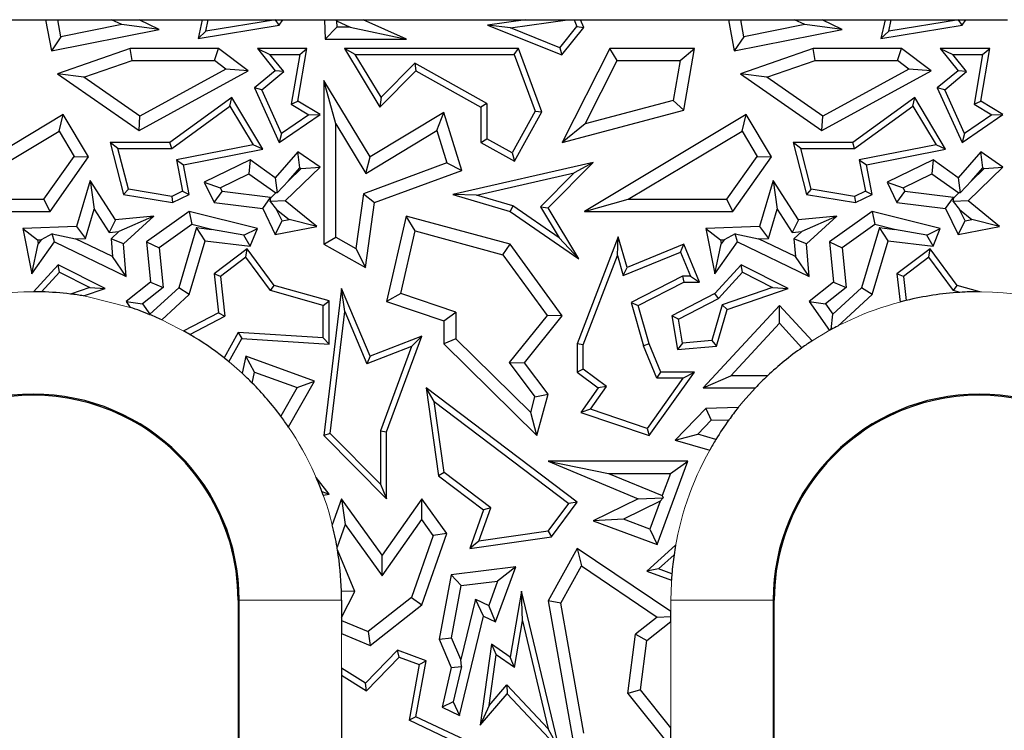
# Model space of a CAD drawing. Units: millimetres. Extents: x 0 to 420, y 0 to 297.
# Drawn here: x 148 to 154, y 143 to 147 of the extents above; entities that cross this region are included whole.
import ezdxf

# ---------------------------------------------------------------- set-up
doc = ezdxf.new("R2010")
doc.units = ezdxf.units.MM

msp = doc.modelspace()

# ---------------------------------------------------------------- linework, layer by layer
at = {"color": 7, "linetype": 'Continuous', "lineweight": 25}
for p, q in [((147.3735, 147.482), (148.2399, 147.482)), ((148.2399, 147.482), (148.2741, 147.2994)), ((148.2399, 147.482), (148.3117, 147.482)), ((148.3303, 147.3824), (148.3117, 147.482)), ((148.3117, 147.482), (148.627, 147.482)), ((148.6863, 147.453), (148.627, 147.482)), ((148.627, 147.482), (148.7877, 147.482)), ((148.7877, 147.482), (149.1566, 147.482)), ((148.9053, 147.4245), (148.7877, 147.482)), ((149.1566, 147.482), (149.1328, 147.3718)), ((149.1566, 147.482), (149.1927, 147.482)), ((149.1782, 147.415), (149.1927, 147.482)), ((149.5868, 147.4818), (149.1782, 147.415)), ((149.1927, 147.482), (149.587, 147.482)), ((149.587, 147.482), (149.5868, 147.4818)), ((149.6078, 147.4495), (149.5868, 147.4818)), ((149.587, 147.482), (149.6292, 147.482)), ((149.6078, 147.4495), (149.6292, 147.482)), ((149.6292, 147.482), (149.8738, 147.482)), ((149.8738, 147.482), (149.8779, 147.3681)), ((149.8738, 147.482), (149.9397, 147.482)), ((149.9397, 147.482), (149.9447, 147.4745)), ((149.9397, 147.482), (150.1004, 147.482)), ((149.9447, 147.4745), (149.946, 147.4386)), ((149.9447, 147.4745), (150.0248, 147.4386)), ((150.1004, 147.482), (151.0519, 147.482)), ((150.3544, 147.3681), (150.1004, 147.482)), ((151.0519, 147.482), (150.8286, 147.4495)), ((150.9637, 147.4335), (151.2963, 147.482)), ((151.0519, 147.482), (151.2963, 147.482)), ((151.2963, 147.482), (151.3351, 147.482)), ((151.3351, 147.482), (151.3521, 147.4425)), ((151.3351, 147.482), (151.3735, 147.482)), ((151.3735, 147.482), (152.2399, 147.482)), ((151.3929, 147.437), (151.3735, 147.482)), ((152.2399, 147.482), (152.2741, 147.2994)), ((152.2399, 147.482), (152.3117, 147.482)), ((152.3303, 147.3824), (152.3117, 147.482)), ((152.3117, 147.482), (152.627, 147.482)), ((152.6863, 147.453), (152.627, 147.482)), ((152.627, 147.482), (152.7877, 147.482)), ((152.7877, 147.482), (153.1566, 147.482)), ((152.9053, 147.4245), (152.7877, 147.482)), ((153.1566, 147.482), (153.1328, 147.3718)), ((153.1566, 147.482), (153.1927, 147.482)), ((153.1782, 147.415), (153.1927, 147.482)), ((153.5868, 147.4818), (153.1782, 147.415)), ((153.1927, 147.482), (153.587, 147.482)), ((153.587, 147.482), (153.5868, 147.4818)), ((153.6078, 147.4495), (153.5868, 147.4818)), ((153.587, 147.482), (153.6292, 147.482)), ((153.6078, 147.4495), (153.6292, 147.482)), ((153.6292, 147.482), (153.8738, 147.482)), ((148.2741, 147.2994), (148.9053, 147.4245)), ((148.6863, 147.453), (148.3303, 147.3824)), ((148.9053, 147.4245), (148.6863, 147.453)), ((149.1328, 147.3718), (149.6078, 147.4495)), ((149.1782, 147.415), (149.1328, 147.3718)), ((149.946, 147.4386), (149.8779, 147.3681)), ((150.0248, 147.4386), (149.946, 147.4386)), ((150.0248, 147.4386), (150.3544, 147.3681)), ((150.8286, 147.4495), (151.2641, 147.2755)), ((150.9637, 147.4335), (150.8286, 147.4495)), ((151.2529, 147.318), (150.9637, 147.4335)), ((151.2529, 147.318), (151.3521, 147.4425)), ((151.2641, 147.2755), (151.3929, 147.437)), ((151.3521, 147.4425), (151.3929, 147.437)), ((152.2741, 147.2994), (152.9053, 147.4245)), ((152.6863, 147.453), (152.3303, 147.3824)), ((152.9053, 147.4245), (152.6863, 147.453)), ((153.1328, 147.3718), (153.6078, 147.4495)), ((153.1782, 147.415), (153.1328, 147.3718)), ((148.3303, 147.3824), (148.2741, 147.2994)), ((149.8779, 147.3681), (150.3544, 147.3681)), ((152.3303, 147.3824), (152.2741, 147.2994)), ((148.7352, 147.313), (148.3104, 147.1657)), ((148.7471, 147.2425), (148.7352, 147.313)), ((149.2528, 147.313), (148.7352, 147.313)), ((149.2293, 147.2425), (149.2528, 147.313)), ((149.4261, 147.183), (149.2528, 147.313)), ((149.4804, 147.313), (149.5854, 147.183)), ((149.4804, 147.313), (149.5542, 147.2777)), ((149.7702, 147.313), (149.4804, 147.313)), ((149.7173, 147.0056), (149.7702, 147.313)), ((149.7283, 147.2777), (149.7702, 147.313)), ((149.9918, 147.313), (150.1984, 146.9705)), ((150.0542, 147.2777), (149.9918, 147.313)), ((151.0096, 147.313), (149.9918, 147.313)), ((150.985, 147.2777), (151.0096, 147.313)), ((151.1465, 146.9424), (151.0096, 147.313)), ((151.2529, 147.318), (151.2641, 147.2755)), ((151.5447, 147.313), (151.2662, 146.7635)), ((151.5881, 147.2425), (151.5447, 147.313)), ((152.0403, 147.313), (151.5447, 147.313)), ((151.9567, 147.2425), (152.0403, 147.313)), ((151.9786, 146.9519), (152.0403, 147.313)), ((152.7352, 147.313), (152.3104, 147.1657)), ((152.7471, 147.2425), (152.7352, 147.313)), ((153.2528, 147.313), (152.7352, 147.313)), ((153.2293, 147.2425), (153.2528, 147.313)), ((153.4261, 147.183), (153.2528, 147.313)), ((153.4804, 147.313), (153.5542, 147.2777)), ((153.7702, 147.313), (153.4804, 147.313)), ((153.4804, 147.313), (153.5854, 147.183)), ((153.7173, 147.0056), (153.7702, 147.313)), ((153.7283, 147.2777), (153.7702, 147.313)), ((148.4643, 147.1444), (148.7471, 147.2425)), ((148.7471, 147.2425), (149.2293, 147.2425)), ((149.2962, 147.1923), (149.2293, 147.2425)), ((149.6348, 147.178), (149.5542, 147.2777)), ((149.5542, 147.2777), (149.7283, 147.2777)), ((149.7283, 147.2777), (149.6785, 146.988)), ((150.2051, 147.0275), (150.0542, 147.2777)), ((150.0542, 147.2777), (150.985, 147.2777)), ((150.985, 147.2777), (151.1078, 146.9454)), ((151.4002, 146.8719), (151.5881, 147.2425)), ((151.5881, 147.2425), (151.9567, 147.2425)), ((151.9567, 147.2425), (151.9167, 147.0085)), ((152.4643, 147.1444), (152.7471, 147.2425)), ((152.7471, 147.2425), (153.2293, 147.2425)), ((153.2962, 147.1923), (153.2293, 147.2425)), ((153.5542, 147.2777), (153.7283, 147.2777)), ((153.6348, 147.178), (153.5542, 147.2777)), ((153.7283, 147.2777), (153.6785, 146.988)), ((148.7874, 146.8333), (149.4261, 147.183)), ((149.2962, 147.1923), (148.7919, 146.9162)), ((149.4261, 147.183), (149.2962, 147.1923)), ((149.5854, 147.183), (149.4628, 147.0819)), ((149.5061, 147.0719), (149.6348, 147.178)), ((149.6348, 147.178), (149.5854, 147.183)), ((150.1984, 146.9705), (150.4082, 147.183)), ((150.4019, 147.2269), (150.2051, 147.0275)), ((150.8245, 146.9912), (150.4019, 147.2269)), ((150.4019, 147.2269), (150.4082, 147.183)), ((150.4082, 147.183), (150.7892, 146.9705)), ((152.7874, 146.8333), (153.4261, 147.183)), ((153.2962, 147.1923), (152.7919, 146.9162)), ((153.4261, 147.183), (153.2962, 147.1923)), ((153.5854, 147.183), (153.4628, 147.0819)), ((153.5061, 147.0719), (153.6348, 147.178)), ((153.6348, 147.178), (153.5854, 147.183)), ((148.3104, 147.1657), (148.7874, 146.8333)), ((148.4643, 147.1444), (148.3104, 147.1657)), ((148.7919, 146.9162), (148.4643, 147.1444)), ((149.8702, 147.1263), (149.8702, 146.1662)), ((149.9407, 146.8728), (149.8702, 147.1263)), ((150.1404, 146.6782), (149.8702, 147.1263)), ((152.3104, 147.1657), (152.7874, 146.8333)), ((152.4643, 147.1444), (152.3104, 147.1657)), ((152.7919, 146.9162), (152.4643, 147.1444)), ((149.4628, 147.0819), (149.6078, 146.7635)), ((149.5061, 147.0719), (149.4628, 147.0819)), ((149.6226, 146.8161), (149.5061, 147.0719)), ((153.4628, 147.0819), (153.6078, 146.7635)), ((153.5061, 147.0719), (153.4628, 147.0819)), ((153.6226, 146.8161), (153.5061, 147.0719)), ((149.3307, 147.0268), (148.9675, 146.7635)), ((149.3202, 146.9756), (149.3307, 147.0268)), ((149.5118, 146.723), (149.3307, 147.0268)), ((149.6785, 146.988), (149.7173, 147.0056)), ((149.8474, 146.9262), (149.7173, 147.0056)), ((150.2051, 147.0275), (150.1984, 146.9705)), ((151.9167, 147.0085), (151.4002, 146.8719)), ((151.9786, 146.9519), (151.9167, 147.0085)), ((153.3307, 147.0268), (152.9675, 146.7635)), ((153.3202, 146.9756), (153.3307, 147.0268)), ((153.5118, 146.723), (153.3307, 147.0268)), ((153.6785, 146.988), (153.7173, 147.0056)), ((153.8474, 146.9262), (153.7173, 147.0056)), ((148.9789, 146.7282), (149.3202, 146.9756)), ((149.3202, 146.9756), (149.4558, 146.7481)), ((149.6785, 146.988), (149.7823, 146.9246)), ((150.8245, 146.9912), (150.7892, 146.9705)), ((150.7892, 146.9705), (150.7892, 146.7635)), ((150.8245, 146.9912), (150.8245, 146.7842)), ((151.1078, 146.9454), (150.972, 146.7019)), ((150.9856, 146.6539), (151.1465, 146.9424)), ((151.1078, 146.9454), (151.1465, 146.9424)), ((151.2662, 146.7635), (151.9786, 146.9519)), ((152.9789, 146.7282), (153.3202, 146.9756)), ((153.3202, 146.9756), (153.4558, 146.7481)), ((153.6785, 146.988), (153.7823, 146.9246)), ((148.3434, 146.9262), (147.3967, 146.3591)), ((148.3191, 146.8294), (148.3434, 146.9262)), ((148.4919, 146.6782), (148.3434, 146.9262)), ((148.7874, 146.8333), (148.7919, 146.9162)), ((149.6078, 146.7635), (149.8474, 146.9262)), ((149.7823, 146.9246), (149.6226, 146.8161)), ((149.7823, 146.9246), (149.8474, 146.9262)), ((150.5733, 146.9392), (150.1404, 146.6782)), ((150.5323, 146.8322), (150.5733, 146.9392)), ((150.6774, 146.5994), (150.5733, 146.9392)), ((152.3434, 146.9262), (151.3967, 146.3591)), ((152.3191, 146.8294), (152.3434, 146.9262)), ((152.4919, 146.6782), (152.3434, 146.9262)), ((152.7874, 146.8333), (152.7919, 146.9162)), ((153.6078, 146.7635), (153.8474, 146.9262)), ((153.7823, 146.9246), (153.6226, 146.8161)), ((153.7823, 146.9246), (153.8474, 146.9262)), ((147.6517, 146.4297), (148.3191, 146.8294)), ((148.3191, 146.8294), (148.4078, 146.6814)), ((149.9407, 146.2077), (149.9407, 146.8728)), ((149.9407, 146.8728), (150.1165, 146.5814)), ((150.1165, 146.5814), (150.5323, 146.8322)), ((150.5323, 146.8322), (150.5905, 146.6425)), ((151.4002, 146.8719), (151.2662, 146.7635)), ((151.6517, 146.4297), (152.3191, 146.8294)), ((152.3191, 146.8294), (152.4078, 146.6814)), ((149.6226, 146.8161), (149.6078, 146.7635)), ((150.7892, 146.7635), (150.8245, 146.7842)), ((150.972, 146.7019), (150.8245, 146.7842)), ((153.6226, 146.8161), (153.6078, 146.7635)), ((148.6188, 146.7635), (148.6964, 146.4576)), ((148.6641, 146.7282), (148.6188, 146.7635)), ((148.9675, 146.7635), (148.6188, 146.7635)), ((148.7249, 146.4886), (148.6641, 146.7282)), ((148.6641, 146.7282), (148.9789, 146.7282)), ((148.9789, 146.7282), (148.9675, 146.7635)), ((149.4558, 146.7481), (149.0062, 146.6603)), ((149.0476, 146.6325), (149.5118, 146.723)), ((149.5118, 146.723), (149.4558, 146.7481)), ((150.7892, 146.7635), (150.9856, 146.6539)), ((152.6188, 146.7635), (152.6964, 146.4576)), ((152.6641, 146.7282), (152.6188, 146.7635)), ((152.9675, 146.7635), (152.6188, 146.7635)), ((152.7249, 146.4886), (152.6641, 146.7282)), ((152.6641, 146.7282), (152.9789, 146.7282)), ((152.9789, 146.7282), (152.9675, 146.7635)), ((153.4558, 146.7481), (153.0062, 146.6603)), ((153.0476, 146.6325), (153.5118, 146.723)), ((153.5118, 146.723), (153.4558, 146.7481)), ((148.2297, 146.4297), (148.4078, 146.6814)), ((148.2662, 146.3591), (148.4919, 146.6782)), ((148.4078, 146.6814), (148.4919, 146.6782)), ((149.0062, 146.6603), (149.0419, 146.4775)), ((149.0062, 146.6603), (149.0476, 146.6325)), ((149.4382, 146.6608), (149.1687, 146.5306)), ((149.4382, 146.6608), (149.4313, 146.5792)), ((149.5854, 146.5562), (149.4382, 146.6608)), ((149.7173, 146.7088), (149.5854, 146.5562)), ((149.7291, 146.6146), (149.7173, 146.7088)), ((149.8474, 146.6182), (149.7173, 146.7088)), ((150.1165, 146.5814), (150.1404, 146.6782)), ((150.972, 146.7019), (150.9856, 146.6539)), ((152.2297, 146.4297), (152.4078, 146.6814)), ((152.2662, 146.3591), (152.4919, 146.6782)), ((152.4078, 146.6814), (152.4919, 146.6782)), ((153.0062, 146.6603), (153.0419, 146.4775)), ((153.0062, 146.6603), (153.0476, 146.6325)), ((153.4382, 146.6608), (153.1687, 146.5306)), ((153.4382, 146.6608), (153.4313, 146.5792)), ((153.5854, 146.5562), (153.4382, 146.6608)), ((153.7173, 146.7088), (153.5854, 146.5562)), ((153.7291, 146.6146), (153.7173, 146.7088)), ((153.8474, 146.6182), (153.7173, 146.7088)), ((149.0817, 146.4576), (149.0476, 146.6325)), ((149.6428, 146.4204), (149.8474, 146.6182)), ((149.6626, 146.5375), (149.7291, 146.6146)), ((149.6626, 146.5375), (149.7367, 146.6093)), ((149.7291, 146.6146), (149.7367, 146.6093)), ((149.7367, 146.6093), (149.8474, 146.6182)), ((150.5905, 146.6425), (150.1017, 146.4618)), ((150.1658, 146.4103), (150.6774, 146.5994)), ((150.5905, 146.6425), (150.6774, 146.5994)), ((151.4465, 146.6463), (150.6254, 146.4576)), ((151.1836, 146.38), (151.4465, 146.6463)), ((151.4465, 146.6463), (151.3362, 146.5847)), ((153.0817, 146.4576), (153.0476, 146.6325)), ((153.6428, 146.4204), (153.8474, 146.6182)), ((153.6626, 146.5375), (153.7291, 146.6146)), ((153.6626, 146.5375), (153.7367, 146.6093)), ((153.7291, 146.6146), (153.7367, 146.6093)), ((153.7367, 146.6093), (153.8474, 146.6182)), ((148.5016, 146.5401), (148.4216, 146.2696)), ((148.5016, 146.5401), (148.5254, 146.3718)), ((148.649, 146.3092), (148.5016, 146.5401)), ((149.2629, 146.4977), (149.4313, 146.5792)), ((149.4313, 146.5792), (149.5894, 146.4668)), ((149.5854, 146.5562), (149.5961, 146.4673)), ((150.7648, 146.4534), (151.3362, 146.5847)), ((151.3362, 146.5847), (151.1393, 146.3852)), ((152.5016, 146.5401), (152.4216, 146.2696)), ((152.5016, 146.5401), (152.5254, 146.3718)), ((152.649, 146.3092), (152.5016, 146.5401)), ((153.2629, 146.4977), (153.4313, 146.5792)), ((153.4313, 146.5792), (153.5894, 146.4668)), ((153.5854, 146.5562), (153.5961, 146.4673)), ((148.7249, 146.4886), (148.6964, 146.4576)), ((148.9787, 146.4469), (148.7249, 146.4886)), ((149.1687, 146.5306), (149.2629, 146.4977)), ((149.1687, 146.5306), (149.2268, 146.4103)), ((149.2629, 146.4977), (149.2735, 146.4757)), ((149.6626, 146.5375), (149.5961, 146.4673)), ((152.7249, 146.4886), (152.6964, 146.4576)), ((152.9787, 146.4469), (152.7249, 146.4886)), ((153.1687, 146.5306), (153.2629, 146.4977)), ((153.1687, 146.5306), (153.2268, 146.4103)), ((153.2629, 146.4977), (153.2735, 146.4757)), ((153.6626, 146.5375), (153.5961, 146.4673)), ((147.6517, 146.4297), (148.2297, 146.4297)), ((148.2662, 146.3591), (148.2297, 146.4297)), ((148.6964, 146.4576), (148.984, 146.4103)), ((149.0419, 146.4775), (148.9787, 146.4469)), ((148.9787, 146.4469), (148.984, 146.4103)), ((148.984, 146.4103), (149.0817, 146.4576)), ((149.0419, 146.4775), (149.0817, 146.4576)), ((149.2268, 146.4103), (149.2735, 146.4757)), ((149.5583, 146.4413), (149.2735, 146.4757)), ((149.5116, 146.3759), (149.5583, 146.4413)), ((149.556, 146.4167), (149.5598, 146.4382)), ((149.5598, 146.4382), (149.5583, 146.4413)), ((149.5598, 146.4382), (149.5894, 146.4668)), ((149.5961, 146.4673), (149.5894, 146.4668)), ((150.1017, 146.4618), (150.0576, 146.1424)), ((150.1017, 146.4618), (150.1658, 146.4103)), ((150.7648, 146.4534), (150.6254, 146.4576)), ((150.6254, 146.4576), (150.9608, 146.3591)), ((150.9762, 146.3914), (150.7648, 146.4534)), ((151.3967, 146.3591), (151.6517, 146.4297)), ((151.6517, 146.4297), (152.2297, 146.4297)), ((152.2662, 146.3591), (152.2297, 146.4297)), ((152.6964, 146.4576), (152.984, 146.4103)), ((153.0419, 146.4775), (152.9787, 146.4469)), ((152.9787, 146.4469), (152.984, 146.4103)), ((152.984, 146.4103), (153.0817, 146.4576)), ((153.0419, 146.4775), (153.0817, 146.4576)), ((153.2268, 146.4103), (153.2735, 146.4757)), ((153.5583, 146.4413), (153.2735, 146.4757)), ((153.5116, 146.3759), (153.5583, 146.4413)), ((153.556, 146.4167), (153.5598, 146.4382)), ((153.5598, 146.4382), (153.5583, 146.4413)), ((153.5598, 146.4382), (153.5894, 146.4668)), ((153.5961, 146.4673), (153.5894, 146.4668)), ((148.4748, 146.2007), (148.5254, 146.3718)), ((148.5254, 146.3718), (148.6129, 146.2347)), ((149.2268, 146.4103), (149.5116, 146.3759)), ((149.5116, 146.3759), (149.5854, 146.2232)), ((149.6428, 146.4204), (149.556, 146.4167)), ((149.556, 146.4167), (149.5927, 146.3703)), ((149.6253, 146.3027), (149.5927, 146.3703)), ((149.5927, 146.3703), (149.6661, 146.3105)), ((149.8279, 146.2696), (149.6428, 146.4204)), ((150.1134, 146.0306), (150.1658, 146.4103)), ((150.9762, 146.3914), (150.9608, 146.3591)), ((151.249, 146.2033), (150.9762, 146.3914)), ((151.1393, 146.3852), (151.1836, 146.38)), ((151.1393, 146.3852), (151.249, 146.2033)), ((151.3638, 146.0813), (151.1836, 146.38)), ((152.4748, 146.2007), (152.5254, 146.3718)), ((152.5254, 146.3718), (152.6129, 146.2347)), ((153.2268, 146.4103), (153.5116, 146.3759)), ((153.5116, 146.3759), (153.5854, 146.2232)), ((153.6428, 146.4204), (153.556, 146.4167)), ((153.556, 146.4167), (153.5927, 146.3703)), ((153.5927, 146.3703), (153.6661, 146.3105)), ((153.6253, 146.3027), (153.5927, 146.3703)), ((153.8279, 146.2696), (153.6428, 146.4204)), ((147.3967, 146.3591), (148.2662, 146.3591)), ((148.649, 146.3092), (148.6129, 146.2347)), ((148.8736, 146.3316), (148.649, 146.3092)), ((148.8736, 146.3316), (148.6692, 146.2404)), ((148.6964, 146.1697), (148.8736, 146.3316)), ((149.0817, 146.3591), (148.8306, 146.18)), ((149.0817, 146.3591), (149.0962, 146.2828)), ((149.4804, 146.2593), (149.0817, 146.3591)), ((149.6253, 146.3027), (149.6661, 146.3105)), ((149.8279, 146.2696), (149.6661, 146.3105)), ((150.3516, 146.3316), (150.2372, 145.831)), ((150.404, 146.2443), (150.3516, 146.3316)), ((150.9608, 146.1662), (150.3516, 146.3316)), ((150.9608, 146.3591), (151.3638, 146.0813)), ((151.3967, 146.3591), (152.2662, 146.3591)), ((152.649, 146.3092), (152.6129, 146.2347)), ((152.8736, 146.3316), (152.649, 146.3092)), ((152.8736, 146.3316), (152.6692, 146.2404)), ((152.6964, 146.1697), (152.8736, 146.3316)), ((153.0817, 146.3591), (152.8306, 146.18)), ((153.0817, 146.3591), (153.0962, 146.2828)), ((153.4804, 146.2593), (153.0817, 146.3591)), ((153.6253, 146.3027), (153.6661, 146.3105)), ((153.8279, 146.2696), (153.6661, 146.3105)), ((148.4216, 146.2696), (148.1075, 146.2593)), ((148.1075, 146.2593), (148.1593, 145.9938)), ((148.1075, 146.2593), (148.1926, 146.1915)), ((148.4216, 146.2696), (148.4748, 146.2007)), ((149.0962, 146.2828), (148.9049, 146.1463)), ((149.1244, 146.2644), (149.0196, 145.9103)), ((149.212, 146.2538), (149.0962, 146.2828)), ((149.1244, 146.2644), (149.212, 146.2538)), ((149.1752, 146.1872), (149.1244, 146.2644)), ((149.4008, 146.2189), (149.212, 146.2538)), ((149.4008, 146.2189), (149.4804, 146.2593)), ((149.4382, 146.1554), (149.4804, 146.2593)), ((149.5854, 146.2232), (149.6253, 146.3027)), ((149.5854, 146.2232), (149.8279, 146.2696)), ((152.4216, 146.2696), (152.1075, 146.2593)), ((152.1075, 146.2593), (152.1926, 146.1915)), ((152.1075, 146.2593), (152.1593, 145.9938)), ((152.4216, 146.2696), (152.4748, 146.2007)), ((153.0962, 146.2828), (152.9049, 146.1463)), ((153.1244, 146.2644), (153.0196, 145.9103)), ((153.212, 146.2538), (153.0962, 146.2828)), ((153.1244, 146.2644), (153.212, 146.2538)), ((153.1752, 146.1872), (153.1244, 146.2644)), ((153.4008, 146.2189), (153.212, 146.2538)), ((153.4008, 146.2189), (153.4804, 146.2593)), ((153.4382, 146.1554), (153.4804, 146.2593)), ((153.5854, 146.2232), (153.6253, 146.3027)), ((153.5854, 146.2232), (153.8279, 146.2696)), ((148.1926, 146.1915), (148.2138, 146.1922)), ((148.2138, 146.1922), (148.197, 146.1686)), ((148.2795, 146.2274), (148.2138, 146.1922)), ((148.2917, 146.18), (148.2795, 146.2274)), ((148.2795, 146.2274), (148.4151, 146.1988)), ((148.4151, 146.1988), (148.4748, 146.2007)), ((148.6316, 146.0944), (148.4151, 146.1988)), ((148.6129, 146.2347), (148.6692, 146.2404)), ((148.6233, 146.1985), (148.6692, 146.2404)), ((148.6233, 146.1985), (148.6316, 146.0944)), ((148.6964, 146.1697), (148.6233, 146.1985)), ((149.4382, 146.1554), (149.4008, 146.2189)), ((149.8702, 146.1662), (149.9407, 146.2077)), ((149.9407, 146.2077), (150.0576, 146.1424)), ((150.3202, 145.8776), (150.404, 146.2443)), ((150.404, 146.2443), (150.9184, 146.1047)), ((151.249, 146.2033), (151.3638, 146.0813)), ((151.5944, 146.2102), (151.3542, 145.5837)), ((151.5897, 146.0996), (151.5944, 146.2102)), ((151.6465, 146.0306), (151.5944, 146.2102)), ((152.1926, 146.1915), (152.2138, 146.1922)), ((152.2138, 146.1922), (152.197, 146.1686)), ((152.2795, 146.2274), (152.2138, 146.1922)), ((152.2795, 146.2274), (152.4151, 146.1988)), ((152.2917, 146.18), (152.2795, 146.2274)), ((152.4151, 146.1988), (152.4748, 146.2007)), ((152.6316, 146.0944), (152.4151, 146.1988)), ((152.6129, 146.2347), (152.6692, 146.2404)), ((152.6233, 146.1985), (152.6692, 146.2404)), ((152.6233, 146.1985), (152.6316, 146.0944)), ((152.6964, 146.1697), (152.6233, 146.1985)), ((153.4382, 146.1554), (153.4008, 146.2189)), ((148.1593, 145.9938), (148.2917, 146.18)), ((148.1593, 145.9938), (148.197, 146.1686)), ((148.1926, 146.1915), (148.197, 146.1686)), ((148.2917, 146.18), (148.7116, 145.9775)), ((148.7116, 145.9775), (148.6964, 146.1697)), ((148.8306, 146.18), (148.9049, 146.1463)), ((148.8306, 146.18), (148.8542, 145.944)), ((148.9049, 146.1463), (148.9282, 145.9127)), ((149.0817, 145.8715), (149.1752, 146.1872)), ((149.1752, 146.1872), (149.4382, 146.1554)), ((149.4203, 146.1395), (149.2268, 145.9938)), ((149.4132, 146.09), (149.4203, 146.1395)), ((149.5795, 145.9255), (149.4203, 146.1395)), ((149.8702, 146.1662), (150.1134, 146.0306)), ((150.0576, 146.1424), (150.1134, 146.0306)), ((150.9184, 146.1047), (150.9608, 146.1662)), ((151.2662, 145.747), (150.9608, 146.1662)), ((151.9786, 146.1662), (151.6465, 146.0306)), ((151.9593, 146.1203), (151.9786, 146.1662)), ((152.0694, 145.944), (151.9786, 146.1662)), ((152.1593, 145.9938), (152.2917, 146.18)), ((152.1593, 145.9938), (152.197, 146.1686)), ((152.1926, 146.1915), (152.197, 146.1686)), ((152.2917, 146.18), (152.7116, 145.9775)), ((152.7116, 145.9775), (152.6964, 146.1697)), ((152.8306, 146.18), (152.9049, 146.1463)), ((152.8306, 146.18), (152.8542, 145.944)), ((152.9049, 146.1463), (152.9282, 145.9127)), ((153.0817, 145.8715), (153.1752, 146.1872)), ((153.1752, 146.1872), (153.4382, 146.1554)), ((153.4203, 146.1395), (153.2268, 145.9938)), ((153.4132, 146.09), (153.4203, 146.1395)), ((153.5795, 145.9255), (153.4203, 146.1395)), ((148.7116, 145.9775), (148.6316, 146.0944)), ((149.4132, 146.09), (149.2641, 145.9777)), ((149.5584, 145.8949), (149.4132, 146.09)), ((150.9184, 146.1047), (151.1774, 145.749)), ((151.3895, 145.5772), (151.5897, 146.0996)), ((151.5897, 146.0996), (151.6236, 145.9831)), ((151.6236, 145.9831), (151.9593, 146.1203)), ((151.9593, 146.1203), (152.0169, 145.9793)), ((152.7116, 145.9775), (152.6316, 146.0944)), ((153.4132, 146.09), (153.2641, 145.9777)), ((153.5584, 145.8949), (153.4132, 146.09)), ((148.3147, 146.0459), (148.1686, 145.8881)), ((148.3225, 146.0025), (148.3147, 146.0459)), ((148.5889, 145.9079), (148.3147, 146.0459)), ((151.6236, 145.9831), (151.6465, 146.0306)), ((152.3147, 146.0459), (152.1593, 145.878)), ((152.3225, 146.0025), (152.3147, 146.0459)), ((152.5889, 145.9079), (152.3147, 146.0459)), ((148.2161, 145.8875), (148.3225, 146.0025)), ((148.3225, 146.0025), (148.4986, 145.9139)), ((149.2641, 145.9777), (149.2268, 145.9938)), ((149.2268, 145.9938), (149.2528, 145.7653)), ((149.2641, 145.9777), (149.2905, 145.7453)), ((151.9701, 145.9793), (151.6694, 145.8253)), ((152.0169, 145.9793), (151.9701, 145.9793)), ((151.9701, 145.9793), (151.9786, 145.944)), ((152.0169, 145.9793), (152.0694, 145.944)), ((152.181, 145.8496), (152.3225, 146.0025)), ((152.3225, 146.0025), (152.4986, 145.9139)), ((153.2641, 145.9777), (153.2268, 145.9938)), ((153.2268, 145.9938), (153.2457, 145.828)), ((153.2641, 145.9777), (153.2801, 145.8368)), ((148.4986, 145.9139), (148.3864, 145.8749)), ((148.4624, 145.864), (148.5889, 145.9079)), ((148.4986, 145.9139), (148.5889, 145.9079)), ((148.8542, 145.944), (148.7116, 145.831)), ((148.9282, 145.9127), (148.808, 145.8174)), ((148.8514, 145.7566), (149.0196, 145.9103)), ((148.8542, 145.944), (148.9282, 145.9127)), ((149.0817, 145.8715), (149.0196, 145.9103)), ((149.5584, 145.8949), (149.5795, 145.9255)), ((149.9011, 145.8343), (149.5795, 145.9255)), ((149.973, 145.9079), (149.8702, 145.0459)), ((149.9922, 145.7717), (149.973, 145.9079)), ((150.1404, 145.5116), (149.973, 145.9079)), ((151.7114, 145.8071), (151.9786, 145.944)), ((151.9786, 145.944), (152.0694, 145.944)), ((152.4986, 145.9139), (152.2024, 145.8109)), ((152.2313, 145.7836), (152.5889, 145.9079)), ((152.4986, 145.9139), (152.5889, 145.9079)), ((152.8542, 145.944), (152.7116, 145.831)), ((152.9282, 145.9127), (152.808, 145.8174)), ((152.8514, 145.7566), (153.0196, 145.9103)), ((152.8542, 145.944), (152.9282, 145.9127)), ((153.0817, 145.8715), (153.0196, 145.9103)), ((153.5584, 145.8949), (153.5795, 145.9255)), ((153.7114, 145.8881), (153.5795, 145.9255)), ((148.9203, 145.7239), (149.0817, 145.8715)), ((149.8659, 145.8076), (149.5584, 145.8949)), ((150.3202, 145.8776), (150.2372, 145.831)), ((150.6438, 145.7695), (150.3202, 145.8776)), ((152.1593, 145.878), (151.9088, 145.747)), ((151.9477, 145.7276), (152.181, 145.8496)), ((152.181, 145.8496), (152.1593, 145.878)), ((152.8802, 145.6873), (153.0817, 145.8715)), ((153.5947, 145.8846), (153.5584, 145.8949)), ((148.7116, 145.831), (148.808, 145.8174)), ((148.7116, 145.831), (148.7364, 145.7963)), ((148.808, 145.8174), (148.8514, 145.7566)), ((149.8659, 145.8076), (149.9011, 145.8343)), ((149.8659, 145.6185), (149.8659, 145.8076)), ((149.9011, 145.581), (149.9011, 145.8343)), ((150.2372, 145.831), (150.5733, 145.7187)), ((151.6694, 145.8253), (151.7428, 145.5722)), ((151.6694, 145.8253), (151.7114, 145.8071)), ((151.7762, 145.5837), (151.7114, 145.8071)), ((152.5379, 145.8071), (152.0914, 145.3248)), ((152.2024, 145.8109), (152.1432, 145.6024)), ((152.2313, 145.7836), (152.2024, 145.8109)), ((152.5379, 145.7033), (152.5379, 145.8071)), ((152.7294, 145.6001), (152.5379, 145.8071)), ((152.7116, 145.831), (152.808, 145.8174)), ((152.7116, 145.831), (152.8324, 145.6618)), ((152.808, 145.8174), (152.8514, 145.7566)), ((148.8511, 145.7539), (148.8514, 145.7566)), ((149.2528, 145.7653), (149.0489, 145.6587)), ((149.0852, 145.6378), (149.2905, 145.7453)), ((149.2528, 145.7653), (149.2905, 145.7453)), ((149.9072, 145.0587), (149.9922, 145.7717)), ((149.9922, 145.7717), (150.1212, 145.4665)), ((150.5733, 145.7187), (150.6438, 145.7695)), ((150.6438, 145.7695), (150.6438, 145.6132)), ((151.1774, 145.749), (150.9558, 145.4729)), ((151.0451, 145.4715), (151.2662, 145.747)), ((151.2662, 145.747), (151.1774, 145.749)), ((151.9477, 145.7276), (151.9088, 145.747)), ((151.9088, 145.747), (151.9417, 145.5498)), ((152.1705, 145.5694), (152.2313, 145.7836)), ((152.8419, 145.667), (152.8514, 145.7566)), ((150.5733, 145.7187), (150.5733, 145.5837)), ((151.9711, 145.5877), (151.9477, 145.7276)), ((152.2528, 145.3954), (152.5379, 145.7033)), ((152.5379, 145.7033), (152.6701, 145.5603)), ((149.3689, 145.6501), (149.2858, 145.5006)), ((149.8659, 145.6185), (149.3689, 145.6501)), ((149.3689, 145.6501), (149.3889, 145.6135)), ((149.8659, 145.6185), (149.9011, 145.581)), ((150.444, 145.6274), (150.1404, 145.5116)), ((150.2372, 145.0673), (150.444, 145.6274)), ((150.384, 145.5667), (150.444, 145.6274)), ((149.3137, 145.4782), (149.3889, 145.6135)), ((149.3889, 145.6135), (149.9011, 145.581)), ((150.384, 145.5667), (150.1212, 145.4665)), ((150.384, 145.5667), (150.2019, 145.0736)), ((150.6438, 145.6132), (150.5733, 145.5837)), ((150.5733, 145.5837), (151.118, 145.0459)), ((151.0816, 145.181), (150.6438, 145.6132)), ((151.3895, 145.5772), (151.3542, 145.5837)), ((151.3542, 145.5837), (151.3542, 145.4166)), ((151.3895, 145.4343), (151.3895, 145.5772)), ((151.7762, 145.5837), (151.7428, 145.5722)), ((151.8194, 145.3814), (151.7428, 145.5722)), ((151.8433, 145.4166), (151.7762, 145.5837)), ((151.9711, 145.5877), (151.9417, 145.5498)), ((151.9417, 145.5498), (152.1705, 145.5694)), ((152.1432, 145.6024), (151.9711, 145.5877)), ((152.1432, 145.6024), (152.1705, 145.5694)), ((149.4124, 145.5116), (149.3908, 145.4111)), ((149.4644, 145.4176), (149.4124, 145.5116)), ((149.8156, 145.3649), (149.4124, 145.5116)), ((150.1404, 145.5116), (150.1212, 145.4665)), ((150.9558, 145.4729), (151.1065, 145.2728)), ((150.9558, 145.4729), (151.0451, 145.4715)), ((151.1836, 145.2877), (151.0451, 145.4715)), ((149.4506, 145.3535), (149.4644, 145.4176)), ((149.4644, 145.4176), (149.713, 145.3272)), ((151.3895, 145.4343), (151.3542, 145.4166)), ((151.3542, 145.4166), (151.4775, 145.3248)), ((151.5262, 145.3325), (151.3895, 145.4343)), ((151.7762, 145.0459), (152.0403, 145.4166)), ((151.8194, 145.3814), (151.8433, 145.4166)), ((152.0403, 145.4166), (151.8433, 145.4166)), ((151.9719, 145.3814), (152.0403, 145.4166)), ((152.0914, 145.3248), (152.2528, 145.3954)), ((152.468, 145.3954), (152.2528, 145.3954)), ((149.713, 145.3272), (149.6175, 145.1593)), ((149.6626, 145.0959), (149.8156, 145.3649)), ((149.713, 145.3272), (149.8156, 145.3649)), ((151.4317, 145.1999), (151.5262, 145.3325)), ((151.5262, 145.3325), (151.4775, 145.3248)), ((151.9719, 145.3814), (151.7627, 145.0878)), ((151.9719, 145.3814), (151.8194, 145.3814)), ((150.516, 145.2451), (150.4691, 145.3248)), ((151.3545, 144.6548), (150.4691, 145.3248)), ((150.4691, 145.3248), (150.542, 144.8098)), ((151.0816, 145.181), (151.1065, 145.2728)), ((151.1065, 145.2728), (151.1836, 145.2877)), ((151.118, 145.0459), (151.1836, 145.2877)), ((151.4775, 145.3248), (151.3755, 145.1817)), ((152.0914, 145.3248), (152.3973, 145.3248)), ((150.5749, 144.8291), (150.516, 145.2451)), ((150.516, 145.2451), (151.3053, 144.6479)), ((151.118, 145.0459), (151.0816, 145.181)), ((151.4317, 145.1999), (151.3755, 145.1817)), ((151.3755, 145.1817), (151.7762, 145.0459)), ((151.7627, 145.0878), (151.4317, 145.1999)), ((152.1075, 145.205), (151.9268, 145.018)), ((152.2967, 145.2093), (152.1075, 145.205)), ((152.1075, 145.205), (152.1381, 145.1351)), ((152.1381, 145.1351), (152.0594, 145.0537)), ((152.1381, 145.1351), (152.2422, 145.1375)), ((149.9072, 145.0587), (149.8702, 145.0459)), ((149.8702, 145.0459), (150.2372, 144.6752)), ((150.2019, 144.7609), (149.9072, 145.0587)), ((150.2019, 145.0736), (150.2372, 145.0673)), ((150.2019, 145.0736), (150.2019, 144.7609)), ((150.2372, 144.6752), (150.2372, 145.0673)), ((151.7627, 145.0878), (151.7762, 145.0459)), ((151.9268, 145.018), (152.0594, 145.0537)), ((152.1664, 145.0233), (152.0594, 145.0537)), ((151.9268, 145.018), (152.1297, 144.9604)), ((151.1836, 144.895), (151.5377, 144.8244)), ((151.1836, 144.895), (151.7114, 144.676)), ((152.002, 144.895), (151.1836, 144.895)), ((151.8212, 144.4072), (152.002, 144.895)), ((151.9006, 144.8244), (152.002, 144.895)), ((150.5749, 144.8291), (150.542, 144.8098)), ((150.542, 144.8098), (150.8055, 144.6104)), ((150.8475, 144.6228), (150.5749, 144.8291)), ((151.5377, 144.8244), (151.8523, 144.694)), ((151.5377, 144.8244), (151.9006, 144.8244)), ((151.9006, 144.8244), (151.8523, 144.694)), ((149.9011, 144.7021), (149.8251, 144.8)), ((150.2019, 144.7609), (150.2372, 144.6752)), ((149.858, 144.7187), (149.9011, 144.7021)), ((149.8664, 144.696), (149.9011, 144.7021)), ((151.8523, 144.694), (151.8581, 144.6807)), ((149.973, 144.676), (149.9192, 144.5234)), ((149.973, 144.676), (149.9946, 144.5251)), ((150.2108, 144.3452), (149.973, 144.676)), ((150.444, 144.6752), (150.2108, 144.3452)), ((150.4445, 144.5537), (150.444, 144.6752)), ((150.5898, 144.4724), (150.444, 144.6752)), ((151.1828, 144.4847), (151.3053, 144.6479)), ((151.2023, 144.4518), (151.3545, 144.6548)), ((151.3545, 144.6548), (151.3053, 144.6479)), ((151.7114, 144.676), (151.4465, 144.5461)), ((151.8399, 144.6605), (151.6251, 144.5552)), ((151.7114, 144.676), (151.8581, 144.6807)), ((151.8399, 144.6605), (151.7796, 144.4979)), ((151.8399, 144.6605), (151.8581, 144.6807)), ((150.8055, 144.6104), (150.7243, 144.3842)), ((150.7773, 144.4273), (150.8475, 144.6228)), ((150.8475, 144.6228), (150.8055, 144.6104)), ((149.9946, 144.5251), (149.9473, 144.391)), ((149.9946, 144.5251), (150.2113, 144.2237)), ((150.2113, 144.2237), (150.4445, 144.5537)), ((150.5111, 144.461), (150.4445, 144.5537)), ((151.6251, 144.5552), (151.4465, 144.5461)), ((151.4465, 144.5461), (151.8212, 144.4072)), ((151.7796, 144.4979), (151.6251, 144.5552)), ((150.444, 144.0536), (150.5898, 144.4724)), ((150.5898, 144.4724), (150.5111, 144.461)), ((151.1828, 144.4847), (150.7773, 144.4273)), ((151.1828, 144.4847), (151.2023, 144.4518)), ((151.7796, 144.4979), (151.8212, 144.4072)), ((150.5111, 144.461), (150.3842, 144.0964)), ((150.7243, 144.3842), (151.2023, 144.4518)), ((150.7773, 144.4273), (150.7243, 144.3842)), ((150.0504, 144.1323), (149.9499, 144.3759)), ((151.3545, 144.3842), (151.1836, 144.0766)), ((151.3545, 144.3842), (151.3788, 144.2827)), ((151.9017, 144.0143), (151.3545, 144.3842)), ((151.9305, 144.4032), (151.7622, 144.2511)), ((151.8292, 144.2642), (151.9213, 144.3474)), ((150.2113, 144.2237), (150.2108, 144.3452)), ((150.9941, 144.2763), (150.6151, 144.2303)), ((150.875, 143.9545), (150.9941, 144.2763)), ((150.9941, 144.2763), (150.8878, 144.1924)), ((151.2574, 144.0642), (151.3788, 144.2827)), ((151.3788, 144.2827), (151.8226, 143.9827)), ((151.8292, 144.2642), (151.7622, 144.2511)), ((151.7622, 144.2511), (151.9055, 144.1988)), ((151.9082, 144.2353), (151.8292, 144.2642)), ((150.6151, 144.2303), (150.545, 143.8527)), ((150.675, 144.1665), (150.6151, 144.2303)), ((150.675, 144.1665), (150.8878, 144.1924)), ((150.8878, 144.1924), (150.8355, 144.0511)), ((150.0504, 144.1323), (149.9732, 144.1351)), ((149.974, 143.9797), (150.0504, 144.1323)), ((150.6182, 143.8606), (150.675, 144.1665)), ((151.0275, 144.1351), (150.9608, 143.7476)), ((151.0331, 143.96), (151.0275, 144.1351)), ((151.2497, 143.2067), (151.0275, 144.1351)), ((149.3678, 144.082), (149.3678, 138.682)), ((149.974, 144.082), (149.974, 143.9797)), ((150.3842, 144.0964), (150.1296, 143.8974)), ((150.3842, 144.0964), (150.444, 144.0536)), ((150.7573, 144.0881), (150.6718, 143.7341)), ((150.8055, 143.9873), (150.7573, 144.0881)), ((150.7573, 144.0881), (150.8355, 144.0511)), ((151.1836, 144.0766), (151.3275, 143.2627)), ((151.2574, 144.0642), (151.1836, 144.0766)), ((151.3922, 143.3019), (151.2574, 144.0642)), ((152.5078, 136.082), (152.5078, 144.082)), ((150.1404, 143.8163), (150.444, 144.0536)), ((150.875, 143.9545), (150.8355, 144.0511)), ((151.9017, 143.9857), (151.9017, 144.0143)), ((149.974, 143.9797), (149.974, 143.9628)), ((149.974, 143.9628), (150.1296, 143.8974)), ((149.974, 143.9628), (149.974, 143.8863)), ((150.665, 143.4054), (150.8055, 143.9873)), ((150.8055, 143.9873), (150.875, 143.9545)), ((150.9862, 143.6871), (151.0331, 143.96)), ((151.0331, 143.96), (151.1846, 143.3274)), ((151.8226, 143.9827), (151.6959, 143.8819)), ((151.7622, 143.8445), (151.9017, 143.9555)), ((151.8226, 143.9827), (151.9017, 143.9857)), ((151.9017, 143.9555), (151.9017, 143.9857)), ((149.974, 143.8863), (150.1404, 143.8163)), ((150.1296, 143.8974), (150.1404, 143.8163)), ((150.545, 143.8527), (150.6182, 143.8606)), ((150.545, 143.8527), (150.6151, 143.6872)), ((150.6718, 143.7341), (150.6182, 143.8606)), ((151.6505, 143.5352), (151.6959, 143.8819)), ((151.6959, 143.8819), (151.7622, 143.8445)), ((151.7243, 143.5557), (151.7622, 143.8445)), ((150.3009, 143.7886), (150.1134, 143.5961)), ((150.3102, 143.7476), (150.3009, 143.7886)), ((150.4691, 143.7263), (150.3009, 143.7886)), ((150.8517, 143.8234), (150.7864, 143.3495)), ((150.8517, 143.8234), (150.8788, 143.7616)), ((150.9608, 143.7476), (150.8517, 143.8234)), ((150.1189, 143.5511), (150.3102, 143.7476)), ((150.3102, 143.7476), (150.4291, 143.7036)), ((150.4086, 143.3983), (150.4691, 143.7263)), ((150.4291, 143.7036), (150.4691, 143.7263)), ((150.6752, 143.6926), (150.6718, 143.7341)), ((150.8377, 143.464), (150.8788, 143.7616)), ((150.9862, 143.6871), (150.8788, 143.7616)), ((150.9862, 143.6871), (150.9608, 143.7476)), ((150.1134, 143.5961), (149.974, 143.6829)), ((149.974, 143.6829), (149.974, 143.6414)), ((150.4291, 143.7036), (150.369, 143.378)), ((150.6151, 143.6872), (150.563, 143.4536)), ((150.6151, 143.6872), (150.6752, 143.6926)), ((150.6752, 143.6926), (150.627, 143.4849)), ((149.974, 143.6414), (150.1189, 143.5511)), ((149.974, 143.6414), (149.974, 143.172)), ((150.1189, 143.5511), (150.1134, 143.5961)), ((150.8377, 143.464), (150.9415, 143.5855)), ((150.9415, 143.5855), (151.1846, 143.3274)), ((150.9415, 143.5855), (150.9428, 143.5327)), ((151.7243, 143.5557), (151.6505, 143.5352)), ((151.9017, 143.3328), (151.7243, 143.5557)), ((150.627, 143.4849), (150.563, 143.4536)), ((150.627, 143.4849), (150.665, 143.4054)), ((150.7864, 143.3495), (150.9428, 143.5327)), ((150.9428, 143.5327), (151.2497, 143.2067)), ((151.6505, 143.5352), (151.9017, 143.2195)), ((150.563, 143.4536), (150.665, 143.4054)), ((150.8377, 143.464), (150.7864, 143.3495)), ((150.4086, 143.3983), (150.369, 143.378)), ((150.639, 143.2505), (150.369, 143.378)), ((150.6958, 143.2627), (150.4086, 143.3983)), ((151.2497, 143.2067), (151.1846, 143.3274)), ((151.9017, 143.2195), (151.9017, 143.3328))]:
    msp.add_line(p, q, dxfattribs=at)
at = {"color": 8, "linetype": 'Continuous', "lineweight": 18}
for p, q in [((151.9017, 144.082), (151.9082, 144.2353)), ((149.3678, 144.082), (149.374, 144.082)), ((149.974, 144.082), (149.374, 144.082)), ((149.374, 138.682), (149.374, 144.082)), ((151.9017, 144.0143), (151.9017, 144.082)), ((152.5017, 144.082), (151.9017, 144.082)), ((152.5017, 144.082), (152.5017, 136.082)), ((152.5078, 144.082), (152.5017, 144.082)), ((151.9017, 143.3328), (151.9017, 143.9555)), ((149.974, 143.8863), (149.974, 143.6829))]:
    msp.add_line(p, q, dxfattribs=at)
at = {"color": 8, "linetype": 'Continuous', "lineweight": 18, "flags": 128}
for points in [[(148.4624, 145.864), (148.4815, 145.8607), (148.7364, 145.7963)], [(148.9203, 145.7239), (149.0709, 145.6462), (149.0852, 145.6378)], [(149.2858, 145.5006), (149.3288, 145.4656), (149.3908, 145.4111)], [(152.2967, 145.2093), (152.3243, 145.243), (152.3973, 145.3248)]]:
    msp.add_lwpolyline(points, dxfattribs=at)
at = {"color": 8, "linetype": 'Continuous', "lineweight": 18}
for centre, start, end in [((148.1678, 144.082), 88.46891, 105.95649), ((153.7078, 144.082), 61.36879, 93.5927), ((153.7078, 144.082), 103.69789, 122.80298), ((148.1678, 144.082), 14.14647, 34.1485), ((153.7078, 144.082), 150.89951, 171.55004)]:
    msp.add_arc(centre, 1.8061, start, end, dxfattribs=at)
at = {"color": 7, "linetype": 'Continuous', "lineweight": 25}
for centre, radius, start, end in [((148.1678, 144.082), 1.8061, 88.46891, 89.97465), ((148.1678, 144.082), 1.8061, 83.05004, 88.46891), ((148.1678, 144.082), 1.8061, 80.61385, 83.05004), ((153.7078, 144.082), 1.8061, 93.5927, 103.69789), ((153.7078, 144.082), 1.8061, 89.88807, 93.5927), ((148.1678, 144.082), 1.8061, 67.77159, 71.65323), ((153.7078, 144.082), 1.8061, 103.69789, 104.82702), ((148.1678, 144.082), 1.8061, 65.3805, 67.77159), ((153.7078, 144.082), 1.8061, 117.27398, 118.64874), ((148.1678, 144.082), 1.8061, 59.47623, 60.80303), ((148.1678, 144.082), 1.8061, 51.75944, 59.47623), ((153.7078, 144.082), 1.8061, 118.64874, 118.99424), ((153.7078, 144.082), 1.8061, 125.06739, 133.35024), ((153.7078, 144.082), 1.8061, 122.80298, 125.06739), ((148.1678, 144.082), 1.8061, 50.62438, 51.75944), ((148.1678, 144.082), 1.8061, 44.74656, 47.37974), ((153.7078, 144.082), 1.8061, 133.35024, 136.5185), ((148.1678, 144.082), 1.8061, 36.61708, 44.74656), ((148.1678, 144.082), 1.2062, 0, 180), ((148.1678, 144.082), 1.2, 64.17257, 115.82743), ((153.7078, 144.082), 1.2062, 0, 180), ((153.7078, 144.082), 1.2, 64.17257, 115.82743), ((148.1678, 144.082), 1.2, 0, 64.17257), ((148.1678, 144.082), 1.8061, 34.1485, 36.61708), ((153.7078, 144.082), 1.8061, 141.38104, 144.24019), ((153.7078, 144.082), 1.2, 115.82743, 180), ((153.7078, 144.082), 1.8061, 144.24019, 148.58917), ((153.7078, 144.082), 1.8061, 148.58917, 150.89951), ((148.1678, 144.082), 1.8061, 20.64177, 23.42485), ((148.1678, 144.082), 1.8061, 19.87218, 20.64177), ((148.1678, 144.082), 1.8061, 9.85169, 14.14647), ((148.1678, 144.082), 1.8061, 9.36536, 9.85169), ((148.1678, 144.082), 1.8061, 1.68533, 9.36536), ((153.7078, 144.082), 1.8061, 171.55004, 175.12986), ((153.7078, 144.082), 1.8061, 169.75513, 171.55004), ((153.7078, 144.082), 1.8061, 175.12986, 176.29239), ((148.1678, 144.082), 1.8061, 0, 1.68533)]:
    msp.add_arc(centre, radius, start, end, dxfattribs=at)

doc.saveas('drawing.dxf')
